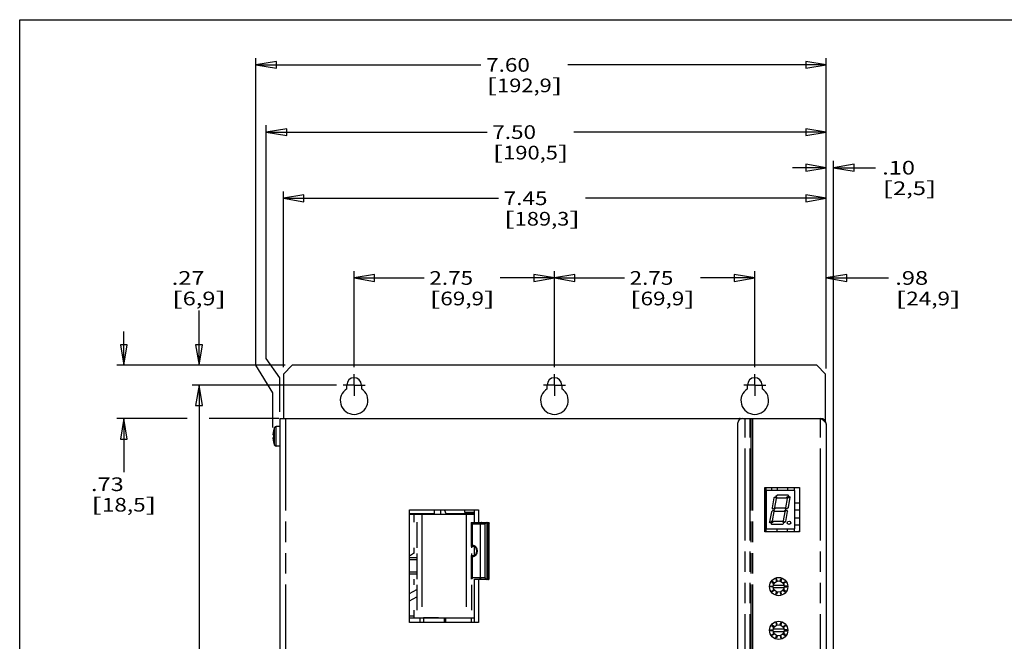
# Model space of a CAD drawing. Extents: x 1.2 to 32.8, y 1 to 21.
# Drawn here: x 1.2 to 10.3, y 15.3 to 21 of the extents above; entities that cross this region are included whole.
import ezdxf
from ezdxf.enums import TextEntityAlignment as Align

# ---------------------------------------------------------------- set-up
doc = ezdxf.new("R2010")
doc.units = 0
doc.header["$LTSCALE"] = 1.87
doc.header["$MEASUREMENT"] = 0
doc.linetypes.add('CENTER', pattern=[0.6, 0.375, -0.075, 0.075, -0.075])
doc.linetypes.add('PHANTOM', pattern=[0.8, 0.45, -0.05, 0.1, -0.05, 0.1, -0.05])
doc.layers.get('0').update_dxf_attribs({"linetype": 'CONTINUOUS'})
for name, color, linetype in [('DEFAULT_1', 7, 'CENTER'), ('DEFAULT_3', 7, 'PHANTOM'), ('DRIVEN_DIMS', 7, 'CONTINUOUS')]:
    doc.layers.add(name, color=color, linetype=linetype)

msp = doc.modelspace()

# ---------------------------------------------------------------- linework, layer by layer
at = {"color": 0, "linetype": 'Continuous'}
for p, q in [((1.25, 1), (1.25, 21)), ((1.25, 21), (32.75, 21)), ((3.6608, 17.7627), (3.7408, 17.8427)), ((8.5373, 17.8427), (3.7408, 17.8427)), ((8.5373, 17.8427), (8.6172, 17.7627)), ((3.6608, 17.7627), (3.6608, 17.3565)), ((8.6172, 17.3279), (8.6172, 17.7627)), ((4.2409, 17.6286), (4.2409, 17.6628)), ((4.3741, 17.6628), (4.3741, 17.6286)), ((6.0724, 17.6286), (6.0724, 17.6628)), ((6.2056, 17.6628), (6.2056, 17.6286)), ((7.9039, 17.6286), (7.9039, 17.6628)), ((8.0371, 17.6628), (8.0371, 17.6286)), ((3.6289, 17.2839), (3.5956, 17.2839)), ((3.6289, 17.3565), (3.6289, 8.6652)), ((3.6289, 17.3565), (7.8513, 17.3565)), ((7.8169, 8.7051), (7.8169, 17.3165)), ((7.8568, 17.3565), (8.5711, 17.3565)), ((8.5711, 17.3565), (8.5913, 17.3433)), ((8.575, 17.354), (8.5752, 17.3563)), ((8.5913, 17.3433), (8.6084, 17.3302)), ((8.6084, 17.3302), (8.6199, 17.317)), ((8.6199, 17.317), (8.6239, 17.3039)), ((8.6239, 17.3039), (8.6239, 8.7178)), ((3.5658, 17.2157), (3.5656, 17.2136)), ((3.5656, 17.2136), (3.5656, 17.2119)), ((3.5656, 17.2119), (3.5656, 17.2104)), ((3.5656, 17.2104), (3.5656, 17.2092)), ((3.5656, 17.2092), (3.5658, 17.2082)), ((3.566, 17.2179), (3.5658, 17.2157)), ((3.5658, 17.2082), (3.566, 17.2075)), ((3.5663, 17.2205), (3.566, 17.2179)), ((3.566, 17.2075), (3.5663, 17.2071)), ((3.5666, 17.2234), (3.5663, 17.2205)), ((3.5663, 17.2071), (3.5666, 17.2069)), ((3.5674, 17.2282), (3.5666, 17.2234)), ((3.5666, 17.2069), (3.5708, 17.2065)), ((3.5683, 17.2333), (3.5674, 17.2282)), ((3.5694, 17.2388), (3.5683, 17.2333)), ((3.5708, 17.2447), (3.5694, 17.2388)), ((3.5705, 17.2448), (3.5708, 17.2447)), ((3.5706, 17.2002), (3.5705, 17.194)), ((3.5705, 17.194), (3.5706, 17.1878)), ((3.5708, 17.2065), (3.5706, 17.2002)), ((3.5658, 17.1798), (3.5656, 17.1788)), ((3.5656, 17.1788), (3.5656, 17.1776)), ((3.5656, 17.1776), (3.5656, 17.1761)), ((3.5656, 17.1761), (3.5656, 17.1743)), ((3.5656, 17.1743), (3.5658, 17.1723)), ((3.566, 17.1805), (3.5658, 17.1798)), ((3.5658, 17.1723), (3.566, 17.17)), ((3.5663, 17.1809), (3.566, 17.1805)), ((3.566, 17.17), (3.5663, 17.1675)), ((3.5666, 17.1811), (3.5663, 17.1809)), ((3.5663, 17.1675), (3.5666, 17.1645)), ((3.5708, 17.1815), (3.5666, 17.1811)), ((3.5666, 17.1645), (3.5674, 17.1598)), ((3.5674, 17.1598), (3.5683, 17.1547)), ((3.5683, 17.1547), (3.5694, 17.1491)), ((3.5694, 17.1491), (3.5708, 17.1433)), ((3.5708, 17.1433), (3.5705, 17.1432)), ((3.5706, 17.1878), (3.5708, 17.1815)), ((3.6289, 17.1041), (3.5956, 17.1041)), ((8.0611, 16.3203), (8.0611, 16.7279)), ((8.0611, 16.7279), (8.3795, 16.7279)), ((8.0724, 16.7279), (8.0724, 16.3203)), ((8.0738, 16.6892), (8.0724, 16.6892)), ((8.0738, 16.6999), (8.0738, 16.3483)), ((8.3362, 16.6999), (8.0738, 16.6999)), ((8.1257, 16.6999), (8.1257, 16.7279)), ((8.162, 16.6476), (8.1735, 16.6573)), ((8.2766, 16.6573), (8.1735, 16.6573)), ((8.179, 16.6999), (8.179, 16.7279)), ((8.2722, 16.6999), (8.2722, 16.7279)), ((8.2766, 16.6573), (8.2827, 16.6501)), ((8.3308, 16.7279), (8.3308, 16.6999)), ((8.3362, 16.3483), (8.3362, 16.6999)), ((8.3375, 16.6892), (8.3362, 16.6892)), ((8.3375, 16.3588), (8.3375, 16.6892)), ((8.3795, 16.7279), (8.3795, 16.3203)), ((8.1444, 16.6327), (8.1284, 16.5421)), ((8.1444, 16.6327), (8.1559, 16.6424)), ((8.1549, 16.5429), (8.1696, 16.6262)), ((8.1559, 16.6424), (8.1696, 16.6262)), ((8.1758, 16.6313), (8.162, 16.6476)), ((8.1758, 16.6313), (8.2603, 16.6313)), ((8.2655, 16.6252), (8.2508, 16.5422)), ((8.2827, 16.6501), (8.2603, 16.6313)), ((8.2655, 16.6252), (8.2878, 16.644)), ((8.2774, 16.5431), (8.2939, 16.6367)), ((8.2878, 16.644), (8.2939, 16.6367)), ((8.3375, 16.5859), (8.3795, 16.5859)), ((4.815, 15.4924), (4.815, 16.5227)), ((4.815, 16.5227), (5.4457, 16.5227)), ((5.0415, 16.4854), (4.815, 16.4854)), ((5.4084, 16.4787), (4.815, 16.4787)), ((4.8523, 16.4787), (4.8523, 16.4095)), ((5.0415, 16.4787), (5.0415, 16.5227)), ((5.1014, 16.4787), (5.1014, 16.5227)), ((5.1515, 16.4787), (5.1328, 16.5227)), ((5.4084, 16.4854), (5.1487, 16.4854)), ((5.3152, 16.5227), (5.3152, 16.502)), ((5.3152, 16.502), (5.4084, 16.502)), ((5.4084, 16.4064), (5.4084, 16.5227)), ((5.4457, 16.5227), (5.4457, 16.4064)), ((8.1218, 16.5046), (8.1054, 16.4115)), ((8.1218, 16.5046), (8.1381, 16.5183)), ((8.139, 16.5295), (8.1284, 16.5421)), ((8.1338, 16.423), (8.1484, 16.506)), ((8.1381, 16.5183), (8.1484, 16.506)), ((8.1549, 16.5429), (8.139, 16.5295)), ((8.1442, 16.5234), (8.1605, 16.5371)), ((8.1546, 16.5111), (8.1442, 16.5234)), ((8.1546, 16.5111), (8.2391, 16.5111)), ((8.2447, 16.5371), (8.1605, 16.5371)), ((8.2443, 16.505), (8.2296, 16.422)), ((8.2552, 16.5246), (8.2391, 16.5111)), ((8.2443, 16.505), (8.2604, 16.5185)), ((8.2447, 16.5371), (8.2552, 16.5246)), ((8.2614, 16.5297), (8.2508, 16.5422)), ((8.2549, 16.4154), (8.2708, 16.5061)), ((8.2604, 16.5185), (8.2708, 16.5061)), ((8.2774, 16.5431), (8.2614, 16.5297)), ((8.3375, 16.522), (8.3795, 16.522)), ((4.881, 16.4095), (4.881, 16.1764)), ((5.3798, 16.4095), (5.3798, 16.1764)), ((5.3819, 16.3964), (5.3798, 16.3964)), ((5.382, 16.4062), (5.3819, 16.4057)), ((5.3819, 16.1873), (5.3819, 16.4057)), ((5.3819, 16.4057), (5.3819, 16.4053)), ((5.3819, 16.4053), (5.3825, 16.4038)), ((5.382, 16.4062), (5.3821, 16.4063)), ((5.3821, 16.4063), (5.3822, 16.4064)), ((5.3822, 16.4064), (5.3823, 16.4064)), ((5.3823, 16.4064), (5.5353, 16.4064)), ((5.3825, 16.4038), (5.3836, 16.402)), ((5.3836, 16.402), (5.385, 16.3999)), ((5.385, 16.3999), (5.3867, 16.3977)), ((5.3867, 16.3977), (5.3886, 16.3954)), ((5.3886, 16.3954), (5.3905, 16.3931)), ((5.5068, 16.3952), (5.5056, 16.3931)), ((5.5084, 16.3974), (5.5068, 16.3952)), ((5.5103, 16.3996), (5.5084, 16.3974)), ((5.5125, 16.4016), (5.5103, 16.3996)), ((5.515, 16.4034), (5.5125, 16.4016)), ((5.5178, 16.4049), (5.515, 16.4034)), ((5.5207, 16.406), (5.5178, 16.4049)), ((5.5238, 16.4064), (5.5207, 16.406)), ((5.5353, 16.4064), (5.538, 16.406)), ((5.538, 16.406), (5.5399, 16.4049)), ((5.5399, 16.4049), (5.5411, 16.4034)), ((5.5411, 16.4034), (5.5418, 16.4016)), ((5.5418, 16.4016), (5.542, 16.3997)), ((5.542, 15.8936), (5.542, 16.3997)), ((8.1114, 16.4043), (8.1054, 16.4115)), ((8.1338, 16.423), (8.1114, 16.4043)), ((8.1165, 16.3981), (8.1389, 16.4169)), ((8.1226, 16.3909), (8.1165, 16.3981)), ((8.1226, 16.3909), (8.2257, 16.3909)), ((8.2235, 16.4169), (8.1389, 16.4169)), ((8.2235, 16.4169), (8.2372, 16.4006)), ((8.2372, 16.4006), (8.2257, 16.3909)), ((8.2433, 16.4057), (8.2296, 16.422)), ((8.2549, 16.4154), (8.2433, 16.4057)), ((8.3375, 16.4494), (8.3795, 16.4494)), ((8.3375, 16.3855), (8.3795, 16.3855)), ((8.3795, 16.3203), (8.0611, 16.3203)), ((8.0724, 16.3588), (8.0738, 16.3588)), ((8.0738, 16.3483), (8.3362, 16.3483)), ((8.171, 16.3483), (8.171, 16.3203)), ((8.2656, 16.3483), (8.2656, 16.3203)), ((8.3308, 16.3483), (8.3308, 16.3203)), ((8.3362, 16.3588), (8.3375, 16.3588)), ((4.815, 16.1024), (4.8498, 16.1273)), ((4.8523, 16.1764), (4.8523, 16.1237)), ((4.881, 16.1237), (4.881, 15.8906)), ((5.3798, 16.1866), (5.3906, 16.1866)), ((5.3798, 16.1237), (5.3798, 15.8906)), ((5.382, 16.188), (5.3819, 16.1873)), ((5.3819, 16.1873), (5.382, 16.1868)), ((5.3824, 16.1889), (5.382, 16.188)), ((5.382, 16.1868), (5.3821, 16.1867)), ((5.3821, 16.1867), (5.3822, 16.1866)), ((5.3822, 16.1866), (5.3823, 16.1866)), ((5.383, 16.19), (5.3824, 16.1889)), ((5.3837, 16.1912), (5.383, 16.19)), ((5.3846, 16.1925), (5.3837, 16.1912)), ((5.3856, 16.1939), (5.3846, 16.1925)), ((5.3866, 16.1953), (5.3856, 16.1939)), ((5.3866, 16.1953), (5.3878, 16.1967)), ((5.3878, 16.1967), (5.3891, 16.1982)), ((5.3891, 16.1982), (5.3905, 16.1997)), ((5.4084, 16.1111), (5.4084, 16.1822)), ((4.815, 16.0875), (4.881, 16.0875)), ((4.881, 16.066), (4.815, 16.066)), ((5.3798, 16.1067), (5.3906, 16.1067)), ((5.3819, 16.106), (5.382, 16.1065)), ((5.3819, 15.8906), (5.3819, 16.106)), ((5.382, 16.1053), (5.3819, 16.106)), ((5.382, 16.1065), (5.3821, 16.1066)), ((5.3824, 16.1044), (5.382, 16.1053)), ((5.3821, 16.1066), (5.3822, 16.1067)), ((5.3822, 16.1067), (5.3823, 16.1067)), ((5.383, 16.1033), (5.3824, 16.1044)), ((5.3837, 16.1021), (5.383, 16.1033)), ((5.3846, 16.1008), (5.3837, 16.1021)), ((5.3856, 16.0994), (5.3846, 16.1008)), ((5.3866, 16.098), (5.3856, 16.0994)), ((5.3866, 16.098), (5.3878, 16.0966)), ((5.3878, 16.0966), (5.3891, 16.0951)), ((5.3891, 16.0951), (5.3905, 16.0936)), ((4.815, 15.9558), (4.881, 15.9558)), ((4.881, 15.9343), (4.815, 15.9343)), ((4.8523, 15.8906), (4.8523, 15.838)), ((5.3819, 15.8969), (5.3798, 15.8969)), ((5.3832, 15.8906), (5.3836, 15.8913)), ((5.3836, 15.8913), (5.385, 15.8934)), ((5.385, 15.8934), (5.3867, 15.8956)), ((5.3867, 15.8956), (5.3886, 15.8979)), ((5.3886, 15.8979), (5.3905, 15.9002)), ((5.4084, 15.4924), (5.4084, 15.8906)), ((5.5353, 15.8869), (5.4084, 15.8869)), ((5.4457, 15.8869), (5.4457, 15.4924)), ((5.5056, 15.9002), (5.5068, 15.8981)), ((5.5068, 15.8981), (5.5084, 15.8959)), ((5.5084, 15.8959), (5.5103, 15.8937)), ((5.5103, 15.8937), (5.5125, 15.8917)), ((5.5125, 15.8917), (5.515, 15.8899)), ((5.515, 15.8899), (5.5178, 15.8884)), ((5.5178, 15.8884), (5.5207, 15.8873)), ((5.5207, 15.8873), (5.5238, 15.8869)), ((5.5353, 15.8869), (5.538, 15.8873)), ((5.538, 15.8873), (5.5399, 15.8884)), ((5.5399, 15.8884), (5.5411, 15.8899)), ((5.5411, 15.8899), (5.5418, 15.8917)), ((5.5418, 15.8917), (5.542, 15.8936)), ((8.1303, 15.8679), (8.1263, 15.8625)), ((8.1263, 15.8625), (8.1425, 15.8508)), ((8.1464, 15.8562), (8.1303, 15.8679)), ((8.1425, 15.8508), (8.1464, 15.8562)), ((8.1688, 15.8933), (8.1624, 15.8913)), ((8.1624, 15.8913), (8.1686, 15.8723)), ((8.1686, 15.8723), (8.1749, 15.8743)), ((8.1749, 15.8743), (8.1688, 15.8933)), ((8.2024, 15.8743), (8.2085, 15.8933)), ((8.2087, 15.8723), (8.2024, 15.8743)), ((8.2085, 15.8933), (8.2149, 15.8913)), ((8.2149, 15.8913), (8.2087, 15.8723)), ((8.2309, 15.8562), (8.247, 15.8679)), ((8.2348, 15.8508), (8.2309, 15.8562)), ((8.2509, 15.8625), (8.2348, 15.8508)), ((8.247, 15.8679), (8.2509, 15.8625)), ((4.815, 15.7587), (4.881, 15.7954)), ((4.881, 15.838), (4.881, 15.6049)), ((5.3798, 15.838), (5.3798, 15.6049)), ((8.1141, 15.818), (8.1141, 15.8247)), ((8.1141, 15.8247), (8.134, 15.8247)), ((8.134, 15.818), (8.1141, 15.818)), ((8.1263, 15.7802), (8.1425, 15.792)), ((8.1303, 15.7748), (8.1263, 15.7802)), ((8.1464, 15.7866), (8.1303, 15.7748)), ((8.134, 15.8247), (8.134, 15.818)), ((8.2391, 15.8307), (8.1382, 15.8307)), ((8.1382, 15.812), (8.2391, 15.812)), ((8.1425, 15.792), (8.1464, 15.7866)), ((8.1624, 15.7514), (8.1686, 15.7704)), ((8.1686, 15.7704), (8.1749, 15.7684)), ((8.1749, 15.7684), (8.1688, 15.7494)), ((8.2087, 15.7704), (8.2024, 15.7684)), ((8.2024, 15.7684), (8.2085, 15.7494)), ((8.2149, 15.7514), (8.2087, 15.7704)), ((8.2348, 15.792), (8.2309, 15.7866)), ((8.2309, 15.7866), (8.247, 15.7748)), ((8.2509, 15.7802), (8.2348, 15.792)), ((8.2433, 15.8247), (8.2433, 15.818)), ((8.2632, 15.8247), (8.2433, 15.8247)), ((8.2433, 15.818), (8.2632, 15.818)), ((8.247, 15.7748), (8.2509, 15.7802)), ((8.2632, 15.818), (8.2632, 15.8247)), ((4.815, 15.6902), (4.881, 15.7268)), ((8.1688, 15.7494), (8.1624, 15.7514)), ((8.2085, 15.7494), (8.2149, 15.7514)), ((4.8523, 15.6049), (4.8523, 15.5363)), ((4.815, 15.555), (4.8523, 15.555)), ((4.9076, 15.5335), (4.815, 15.5335)), ((5.4457, 15.4924), (4.815, 15.4924)), ((4.8523, 15.5363), (5.4084, 15.5363)), ((4.9113, 15.5363), (4.9076, 15.5335)), ((4.9076, 15.5335), (4.9076, 15.4924)), ((4.9422, 15.535), (4.9422, 15.4924)), ((5.0781, 15.535), (4.9422, 15.535)), ((5.1334, 15.4924), (5.1334, 15.5363)), ((5.1414, 15.5363), (5.1414, 15.4924)), ((5.3798, 15.4924), (5.3798, 15.5363)), ((8.1688, 15.4937), (8.1624, 15.4917)), ((8.1624, 15.4917), (8.1686, 15.4727)), ((8.1749, 15.4747), (8.1688, 15.4937)), ((8.2024, 15.4747), (8.2085, 15.4937)), ((8.2085, 15.4937), (8.2149, 15.4917)), ((8.2149, 15.4917), (8.2087, 15.4727)), ((8.1141, 15.4184), (8.1141, 15.4251)), ((8.1141, 15.4251), (8.134, 15.4251)), ((8.134, 15.4184), (8.1141, 15.4184)), ((8.1303, 15.4683), (8.1263, 15.4629)), ((8.1263, 15.4629), (8.1425, 15.4512)), ((8.1464, 15.4566), (8.1303, 15.4683)), ((8.134, 15.4251), (8.134, 15.4184)), ((8.2391, 15.4311), (8.1382, 15.4311)), ((8.1382, 15.4124), (8.2391, 15.4124)), ((8.1425, 15.4512), (8.1464, 15.4566)), ((8.1686, 15.4727), (8.1749, 15.4747)), ((8.2087, 15.4727), (8.2024, 15.4747)), ((8.2309, 15.4566), (8.247, 15.4683)), ((8.2348, 15.4512), (8.2309, 15.4566)), ((8.2509, 15.4629), (8.2348, 15.4512)), ((8.2433, 15.4251), (8.2433, 15.4184)), ((8.2632, 15.4251), (8.2433, 15.4251)), ((8.2433, 15.4184), (8.2632, 15.4184)), ((8.247, 15.4683), (8.2509, 15.4629)), ((8.2632, 15.4184), (8.2632, 15.4251)), ((8.1263, 15.3806), (8.1425, 15.3924)), ((8.1303, 15.3752), (8.1263, 15.3806)), ((8.1464, 15.387), (8.1303, 15.3752)), ((8.1425, 15.3924), (8.1464, 15.387)), ((8.1624, 15.3518), (8.1686, 15.3708)), ((8.1688, 15.3498), (8.1624, 15.3518)), ((8.1686, 15.3708), (8.1749, 15.3688)), ((8.1749, 15.3688), (8.1688, 15.3498)), ((8.2087, 15.3708), (8.2024, 15.3688)), ((8.2024, 15.3688), (8.2085, 15.3498)), ((8.2085, 15.3498), (8.2149, 15.3518)), ((8.2149, 15.3518), (8.2087, 15.3708)), ((8.2348, 15.3924), (8.2309, 15.387)), ((8.2309, 15.387), (8.247, 15.3752)), ((8.2509, 15.3806), (8.2348, 15.3924)), ((8.247, 15.3752), (8.2509, 15.3806))]:
    msp.add_line(p, q, dxfattribs=at)
for centre, radius in [((8.2835, 16.4042), 0.0157), ((8.189, 15.8214), 0.0833), ((8.1886, 15.8214), 0.0513), ((8.189, 15.4218), 0.0833), ((8.1886, 15.4218), 0.0513)]:
    msp.add_circle(centre, radius, dxfattribs=at)
for centre, radius, start, end in [((4.3075, 17.6628), 0.0666, 0, 180), ((6.139, 17.6628), 0.0666, 0, 180), ((7.9705, 17.6628), 0.0666, 0, 180), ((4.3075, 17.521), 0.1265, 121.75686, 58.24314), ((6.139, 17.521), 0.1265, 121.75686, 58.24314), ((7.9705, 17.521), 0.1265, 121.75686, 58.24314), ((3.5956, 17.2672), 0.0167, 90, 156.92178), ((7.8568, 17.3165), 0.04, 90, 180), ((7.8293, 17.3165), 0.04, 70.18527, 90), ((8.5713, 17.3039), 0.0526, 0, 90), ((3.7641, 17.1955), 0.1998, 156.92178, 165.69804), ((3.7641, 17.1925), 0.1998, 194.30196, 203.07822), ((3.5956, 17.1207), 0.0167, 203.07822, 270), ((8.464, 16.3042), 0.0932, 155.22736, 170.05817), ((5.3906, 16.1467), 0.04, 270, 90)]:
    msp.add_arc(centre, radius, start, end, dxfattribs=at)
at = {"layer": 'DEFAULT_1', "color": 0, "linetype": 'CENTER'}
for p, q in [((4.3075, 17.6628), (4.3075, 17.7629)), ((6.139, 17.6628), (6.139, 17.7629)), ((7.9705, 17.6628), (7.9705, 17.7629)), ((4.3075, 17.6628), (4.2075, 17.6628)), ((4.3075, 17.6628), (4.3075, 17.5628)), ((4.3075, 17.6628), (4.4076, 17.6628)), ((6.139, 17.6628), (6.039, 17.6628)), ((6.139, 17.6628), (6.139, 17.5628)), ((6.139, 17.6628), (6.2391, 17.6628)), ((7.9705, 17.6628), (7.8705, 17.6628)), ((7.9705, 17.6628), (7.9705, 17.5628)), ((7.9705, 17.6628), (8.0706, 17.6628))]:
    msp.add_line(p, q, dxfattribs=at)
at = {"layer": 'DEFAULT_3', "color": 0, "linetype": 'PHANTOM'}
for p, q in [((3.5956, 17.1041), (3.5956, 17.2839)), ((3.6808, 17.3565), (3.6808, 8.6652)), ((7.8835, 8.6652), (7.8835, 17.3565)), ((7.9285, 8.6652), (7.9285, 17.3565)), ((7.9331, 17.3565), (7.9331, 8.6652)), ((7.9504, 17.3565), (7.9504, 8.6652)), ((8.5711, 8.6652), (8.5711, 17.3565)), ((3.5803, 17.1142), (3.5803, 17.2738)), ((4.9276, 16.4787), (4.9276, 15.5363)), ((5.3332, 16.4787), (5.3332, 15.5363)), ((5.3905, 16.1997), (5.3905, 16.3931)), ((5.3905, 16.3931), (5.5056, 16.3931)), ((5.46, 16.3972), (5.4595, 16.3931)), ((5.4595, 16.3931), (5.4595, 15.9002)), ((5.4617, 16.4009), (5.46, 16.3972)), ((5.4642, 16.4038), (5.4617, 16.4009)), ((5.4675, 16.4057), (5.4642, 16.4038)), ((5.471, 16.4064), (5.4675, 16.4057)), ((5.5056, 15.9002), (5.5056, 16.3931)), ((5.5238, 15.8869), (5.5238, 16.4064)), ((5.5353, 15.8869), (5.5353, 16.4064)), ((5.3872, 16.1918), (5.3866, 16.1953)), ((5.3882, 16.189), (5.3872, 16.1918)), ((5.3893, 16.1872), (5.3882, 16.189)), ((5.3906, 16.1866), (5.3893, 16.1872)), ((5.3991, 16.1981), (5.3905, 16.1997)), ((5.4074, 16.1946), (5.3991, 16.1981)), ((5.4153, 16.1893), (5.4074, 16.1946)), ((5.4223, 16.1824), (5.4153, 16.1893)), ((5.4277, 16.1744), (5.4223, 16.1824)), ((5.4223, 16.1109), (5.4277, 16.1189)), ((5.4314, 16.1662), (5.4277, 16.1744)), ((5.4277, 16.1189), (5.4314, 16.1271)), ((5.4336, 16.1582), (5.4314, 16.1662)), ((5.4314, 16.1271), (5.4336, 16.1351)), ((5.4347, 16.1504), (5.4336, 16.1582)), ((5.4336, 16.1351), (5.4347, 16.1429)), ((5.4347, 16.1429), (5.4347, 16.1504)), ((5.3872, 16.1016), (5.3866, 16.098)), ((5.3882, 16.1043), (5.3872, 16.1016)), ((5.3893, 16.1061), (5.3882, 16.1043)), ((5.3906, 16.1067), (5.3893, 16.1061)), ((5.3905, 16.0936), (5.3991, 16.0952)), ((5.3905, 15.9002), (5.3905, 16.0936)), ((5.3991, 16.0952), (5.4074, 16.0987)), ((5.4074, 16.0987), (5.4153, 16.104)), ((5.4153, 16.104), (5.4223, 16.1109)), ((5.5056, 15.9002), (5.3905, 15.9002)), ((5.46, 15.8961), (5.4595, 15.9002)), ((5.4617, 15.8924), (5.46, 15.8961)), ((5.4642, 15.8895), (5.4617, 15.8924)), ((5.4675, 15.8876), (5.4642, 15.8895)), ((5.471, 15.8869), (5.4675, 15.8876))]:
    msp.add_line(p, q, dxfattribs=at)
at = {"layer": 'DRIVEN_DIMS', "color": 0, "linetype": 'Continuous'}
for p, q in [((3.4088, 17.8442), (3.4088, 20.6497)), ((8.6239, 17.8189), (8.6239, 20.6497)), ((3.4088, 20.5872), (5.4673, 20.5872)), ((8.6239, 20.5872), (6.2611, 20.5872)), ((3.5042, 17.9055), (3.5042, 20.0357)), ((8.6239, 17.8128), (8.6239, 20.0357)), ((3.5042, 19.9732), (5.5234, 19.9732)), ((8.6239, 19.9732), (6.3171, 19.9732)), ((8.6239, 19.6481), (8.3139, 19.6481)), ((8.6239, 17.8756), (8.6239, 19.7106)), ((8.6905, 12.6818), (8.6905, 19.7106)), ((8.6905, 19.6481), (9.0725, 19.6481)), ((3.6608, 17.8252), (3.6608, 19.4315)), ((3.6608, 19.369), (5.6282, 19.369)), ((8.6239, 19.369), (6.4219, 19.369)), ((8.6239, 17.9801), (8.6239, 19.4315)), ((4.3075, 17.8254), (4.3075, 18.7032)), ((4.3075, 18.6407), (4.9482, 18.6407)), ((6.139, 18.6407), (5.6419, 18.6407)), ((6.139, 17.8254), (6.139, 18.7032)), ((6.139, 17.8254), (6.139, 18.7032)), ((6.139, 18.6407), (6.779, 18.6407)), ((7.9705, 18.6407), (7.4727, 18.6407)), ((7.9705, 18.6407), (7.6605, 18.6407)), ((7.9705, 17.8254), (7.9705, 18.7032)), ((7.9705, 17.8254), (7.9705, 18.7032)), ((8.6239, 18.0227), (8.6239, 18.7032)), ((8.6239, 18.6407), (9.1926, 18.6407)), ((2.8898, 17.8427), (2.8898, 18.3438)), ((2.2014, 17.8427), (2.2014, 18.1527)), ((3.6783, 17.8427), (2.1389, 17.8427)), ((3.6783, 17.8427), (2.8273, 17.8427)), ((3.5656, 17.5921), (3.4088, 17.8442)), ((3.6289, 17.7284), (3.5042, 17.9055)), ((4.145, 17.6628), (2.8273, 17.6628)), ((4.145, 17.6628), (2.8273, 17.6628)), ((2.8898, 17.6628), (2.8898, 17.3528)), ((2.8898, 17.6628), (2.8898, 12.9772)), ((3.6289, 17.419), (3.6289, 17.7284)), ((3.5656, 17.2736), (3.5656, 17.5921)), ((2.7825, 17.3565), (2.1389, 17.3565)), ((2.2014, 17.3565), (2.2014, 16.8658)), ((3.6183, 17.3565), (2.9807, 17.3565))]:
    msp.add_line(p, q, dxfattribs=at)
for points in [[(3.5963, 20.6185), (3.4088, 20.5872), (3.5963, 20.556), (3.5963, 20.6185)], [(8.4364, 20.556), (8.6239, 20.5872), (8.4364, 20.6185), (8.4364, 20.556)], [(3.6917, 20.0045), (3.5042, 19.9732), (3.6917, 19.942), (3.6917, 20.0045)], [(8.4364, 19.942), (8.6239, 19.9732), (8.4364, 20.0045), (8.4364, 19.942)], [(8.4364, 19.6169), (8.6239, 19.6481), (8.4364, 19.6794), (8.4364, 19.6169)], [(8.878, 19.6794), (8.6905, 19.6481), (8.878, 19.6169), (8.878, 19.6794)], [(3.8483, 19.4002), (3.6608, 19.369), (3.8483, 19.3377), (3.8483, 19.4002)], [(8.4364, 19.3377), (8.6239, 19.369), (8.4364, 19.4002), (8.4364, 19.3377)], [(4.495, 18.6719), (4.3075, 18.6407), (4.495, 18.6094), (4.495, 18.6719)], [(5.9515, 18.6094), (6.139, 18.6407), (5.9515, 18.6719), (5.9515, 18.6094)], [(6.3265, 18.6719), (6.139, 18.6407), (6.3265, 18.6094), (6.3265, 18.6719)], [(7.783, 18.6094), (7.9705, 18.6407), (7.783, 18.6719), (7.783, 18.6094)], [(7.783, 18.6094), (7.9705, 18.6407), (7.783, 18.6719), (7.783, 18.6094)], [(8.8114, 18.6719), (8.6239, 18.6407), (8.8114, 18.6094), (8.8114, 18.6719)], [(2.1701, 18.0302), (2.2014, 17.8427), (2.2326, 18.0302), (2.1701, 18.0302)], [(2.8586, 18.0302), (2.8898, 17.8427), (2.9211, 18.0302), (2.8586, 18.0302)], [(2.9211, 17.4753), (2.8898, 17.6628), (2.8586, 17.4753), (2.9211, 17.4753)], [(2.9211, 17.4753), (2.8898, 17.6628), (2.8586, 17.4753), (2.9211, 17.4753)], [(2.2326, 17.169), (2.2014, 17.3565), (2.1701, 17.169), (2.2326, 17.169)]]:
    msp.add_lwpolyline(points, dxfattribs=at)

# ---------------------------------------------------------------- texts
for s, width, p, p2 in [('7.60', 1.129412, (5.5142, 20.5247), (5.9142, 20.5247)), ('[', 2.4, (5.5142, 20.3372), (5.6142, 20.3372)), ('192,9', 1.043478, (5.6142, 20.3372), (6.1142, 20.3372)), (']', 2.4, (6.1142, 20.3372), (6.2142, 20.3372)), ('7.50', 1.129412, (5.5703, 19.9107), (5.9703, 19.9107)), ('[', 2.4, (5.5703, 19.7232), (5.6703, 19.7232)), ('190,5', 1.090909, (5.6703, 19.7232), (6.1703, 19.7232)), (']', 2.4, (6.1703, 19.7232), (6.2703, 19.7232)), ('.10', 1.6, (9.135, 19.5856), (9.435, 19.5856)), ('[', 2.4, (9.135, 19.3981), (9.235, 19.3981)), ('2,5', 1.107692, (9.235, 19.3981), (9.535, 19.3981)), (']', 2.4, (9.535, 19.3981), (9.635, 19.3981)), ('7.45', 1.066667, (5.675, 19.3065), (6.075, 19.3065)), ('[', 2.4, (5.675, 19.119), (5.775, 19.119)), ('189,3', 1.043478, (5.775, 19.119), (6.275, 19.119)), (']', 2.4, (6.275, 19.119), (6.375, 19.119)), ('.27', 1.2, (2.6398, 18.5782), (2.9398, 18.5782)), ('2.75', 1.066667, (4.9951, 18.5782), (5.3951, 18.5782)), ('2.75', 1.066667, (6.8259, 18.5782), (7.2259, 18.5782)), ('.98', 1.2, (9.2551, 18.5782), (9.5551, 18.5782)), ('[', 2.4, (2.6398, 18.3907), (2.7398, 18.3907)), ('6,9', 1.107692, (2.7398, 18.3907), (3.0398, 18.3907)), (']', 2.4, (3.0398, 18.3907), (3.1398, 18.3907)), ('[', 2.4, (4.9951, 18.3907), (5.0951, 18.3907)), ('69,9', 1.010526, (5.0951, 18.3907), (5.4951, 18.3907)), (']', 2.4, (5.4951, 18.3907), (5.5951, 18.3907)), ('[', 2.4, (6.8259, 18.3907), (6.9259, 18.3907)), ('69,9', 1.010526, (6.9259, 18.3907), (7.3259, 18.3907)), (']', 2.4, (7.3259, 18.3907), (7.4259, 18.3907)), ('[', 2.4, (9.2551, 18.3907), (9.3551, 18.3907)), ('24,9', 1.010526, (9.3551, 18.3907), (9.7551, 18.3907)), (']', 2.4, (9.7551, 18.3907), (9.8551, 18.3907)), ('.73', 1.2, (1.9014, 16.6939), (2.2014, 16.6939)), ('[', 2.4, (1.9014, 16.5064), (2.0014, 16.5064)), ('18,5', 1.129412, (2.0014, 16.5064), (2.4014, 16.5064)), (']', 2.4, (2.4014, 16.5064), (2.5014, 16.5064))]:
    msp.add_text(s, height=0.125, dxfattribs=dict(at, width=width)).set_placement(p, p2, align=Align.FIT)

doc.saveas('drawing.dxf')
